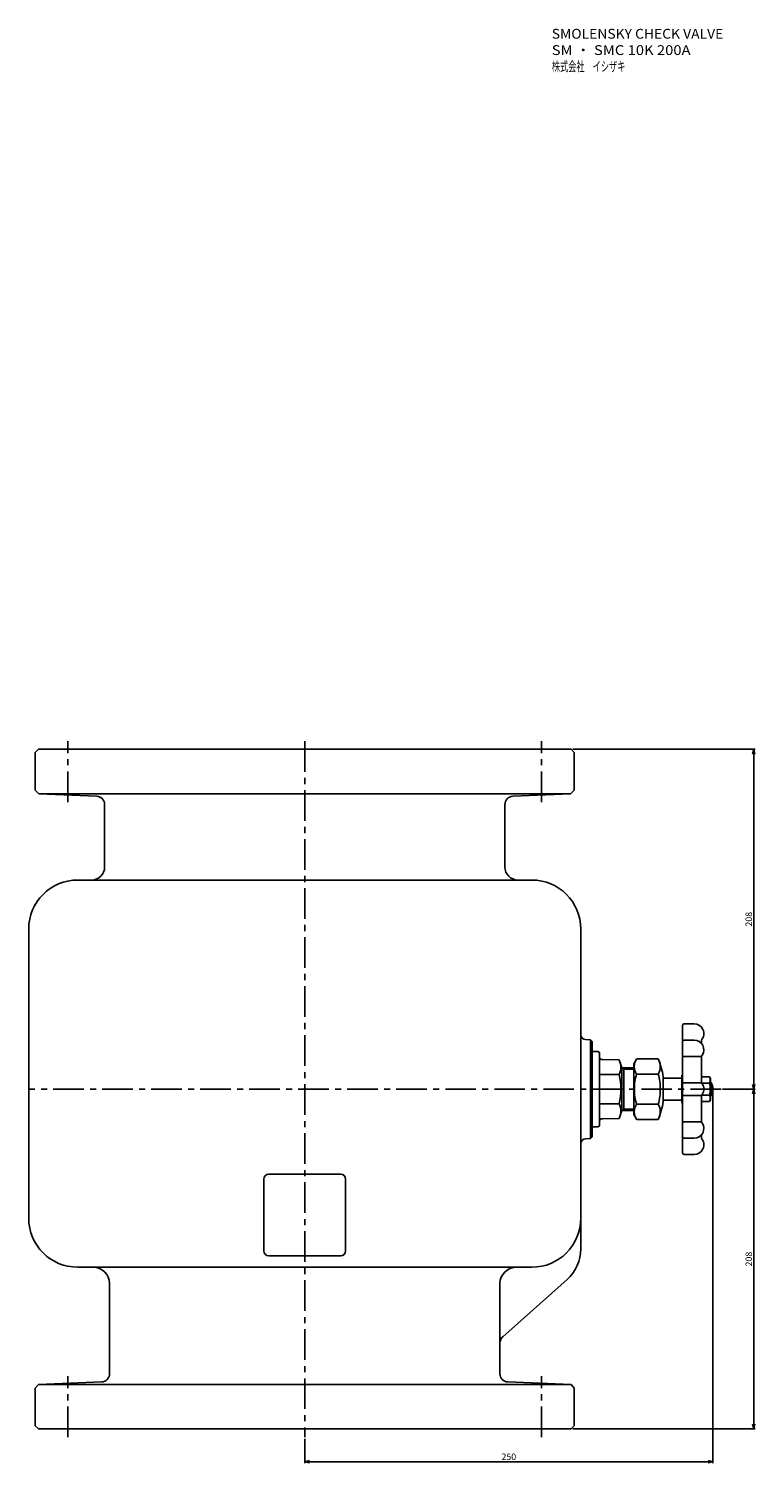
# Model space of a CAD drawing. Extents: x 20 to 969, y 20 to 898.
# Drawn here: x 524 to 969, y 20 to 898 of the extents above; entities that cross this region are included whole.
import ezdxf
from ezdxf.enums import TextEntityAlignment as Align

# ---------------------------------------------------------------- set-up
doc = ezdxf.new("R2010")
doc.units = 0
doc.header["$LTSCALE"] = 15
doc.linetypes.add('CENTER', pattern=[2, 1.25, -0.25, 0.25, -0.25])
doc.layers.add('CSLAYER1', color=7, linetype='CONTINUOUS')
doc.styles.add('EASYDRAW_FONT', font='monotxt', dxfattribs={"height": 1, "bigfont": 'bigfont'})

# ---------------------------------------------------------------- blocks, each defined once
blk = doc.blocks.new('BLKF0000')
at = {"layer": 'CSLAYER1', "color": 7, "linetype": 'CONTINUOUS'}
for p, q in [((948.599997, 249), (968.599997, 249)), ((967.599997, 249), (966.82354, 246.102223)), ((967.599997, 41), (967.599997, 249)), ((967.599997, 249), (968.376454, 246.102223)), ((856.799997, 41), (968.599997, 41)), ((967.599997, 41), (966.82354, 43.897778)), ((967.599997, 41), (968.376454, 43.897778))]:
    blk.add_line(p, q, dxfattribs=at)
at = {"layer": 'CSLAYER1', "color": 7, "style": 'EASYDRAW_FONT', "width": 0.84375}
blk.add_text('208', height=4, rotation=90, dxfattribs=at).set_placement((966.599976, 140.499954), (966.599976, 149.499954), align=Align.FIT)
blk = doc.blocks.new('BLKF0001')
at = {"layer": 'CSLAYER1', "color": 7, "linetype": 'CONTINUOUS'}
for p, q in [((856.799997, 457), (968.599997, 457)), ((967.599997, 457), (966.82354, 454.102223)), ((967.599997, 249), (967.599997, 457)), ((967.599997, 457), (968.376454, 454.102223)), ((967.599997, 249), (966.82354, 251.897778)), ((967.599997, 249), (968.376454, 251.897778))]:
    blk.add_line(p, q, dxfattribs=at)
at = {"layer": 'CSLAYER1', "color": 7, "style": 'EASYDRAW_FONT', "width": 0.84375}
blk.add_text('208', height=4, rotation=90, dxfattribs=at).set_placement((966.599976, 348.499939), (966.599976, 357.499939), align=Align.FIT)
blk = doc.blocks.new('BLKF0002')
at = {"layer": 'CSLAYER1', "color": 7, "linetype": 'CONTINUOUS'}
for p, q in [((942.599997, 248), (942.599997, 20)), ((692.799997, 35), (692.799997, 20)), ((692.799997, 21), (695.697775, 21.776458)), ((692.799997, 21), (942.599997, 21)), ((692.799997, 21), (695.697775, 20.223543)), ((942.599997, 21), (939.70222, 21.776458)), ((942.599997, 21), (939.70222, 20.223543))]:
    blk.add_line(p, q, dxfattribs=at)
at = {"layer": 'CSLAYER1', "color": 7, "style": 'EASYDRAW_FONT', "width": 0.84375}
blk.add_text('250', height=4, dxfattribs=at).set_placement((813.199951, 22.000004), (822.199951, 22.000004), align=Align.FIT)

msp = doc.modelspace()

# ---------------------------------------------------------------- linework, layer by layer
at = {"layer": 'CSLAYER1', "color": 7, "linetype": 'CONTINUOUS'}
for p, q in [((527.799997, 455), (529.799997, 457)), ((529.799997, 457), (692.799997, 457)), ((855.799997, 457), (692.799997, 457)), ((857.799997, 455), (855.799997, 457)), ((527.799997, 455), (527.799997, 432)), ((857.799997, 455), (857.799997, 432)), ((527.799997, 432), (530.066664, 429.733334)), ((857.799997, 432), (855.533331, 429.733334)), ((530.066664, 429.733334), (565.512571, 428.224997)), ((530.066664, 429.733334), (692.799997, 429.733334)), ((570.299997, 385), (570.299997, 423.229518)), ((855.533331, 429.733334), (692.799997, 429.733334)), ((815.299997, 385), (815.299997, 423.229518)), ((855.533331, 429.733334), (820.087424, 428.224997)), ((553.799997, 377), (562.299997, 377)), ((562.299997, 377), (692.799997, 377)), ((823.299997, 377), (692.799997, 377)), ((831.799997, 377), (823.299997, 377)), ((523.799997, 170), (523.799997, 347)), ((861.799997, 249), (861.799997, 347)), ((924.099997, 288), (924.099997, 249)), ((925.099997, 289), (931.099997, 289)), ((864.650184, 279.357491), (867.804988, 279.199751)), ((867.804988, 279.199751), (868.799997, 278.100004)), ((867.804988, 279.199751), (867.804988, 218.80025)), ((868.799997, 278.100004), (868.799997, 249)), ((931.099997, 279.041631), (925.099997, 279.041631)), ((935.599997, 279.031373), (935.599997, 278.016568)), ((869.299997, 272), (868.799997, 271.5)), ((869.299997, 272), (872.299997, 272)), ((873.299997, 271), (873.299997, 249)), ((874.299997, 267.25), (874.886785, 267.25)), ((875.273763, 267.160979), (885.299997, 266.897859)), ((885.299997, 266.897859), (886.799997, 262)), ((894.299997, 264.5), (896.017735, 267.475209)), ((894.299997, 264.5), (894.299997, 249)), ((909.129999, 267.475209), (896.017735, 267.475209)), ((935.773809, 269.073004), (924.099997, 269.073004)), ((935.599997, 268.066694), (935.599997, 253.974938)), ((885.299997, 257.94893), (873.299997, 257.94893)), ((886.799997, 262), (894.299997, 262)), ((886.799997, 262), (888.099035, 261.25)), ((886.799997, 262), (886.799997, 236)), ((888.099035, 261.25), (894.299997, 261.25)), ((888.099035, 261.25), (888.099035, 249)), ((909.233183, 258.237605), (895.950923, 258.237605)), ((912.233185, 256.533189), (912.233185, 249)), ((912.233185, 255.7), (923.599997, 255.7)), ((923.599997, 257.5), (924.099997, 257.5)), ((923.599997, 257.5), (923.599997, 249)), ((940.519441, 256.505554), (935.599997, 256.505554)), ((941.099997, 255.5), (940.519441, 256.505554)), ((941.099997, 255.5), (941.099997, 249)), ((861.799997, 165), (861.799997, 249)), ((868.799997, 219.899997), (868.799997, 249)), ((873.299997, 227), (873.299997, 249)), ((888.099035, 249), (888.099035, 236)), ((894.299997, 233.5), (894.299997, 249)), ((912.233185, 241.466812), (912.233185, 249)), ((923.599997, 240.5), (923.599997, 249)), ((935.773809, 252.968627), (924.099997, 252.968627)), ((924.099997, 210), (924.099997, 249)), ((940.519441, 252.752777), (935.86023, 252.752777)), ((941.599997, 253), (941.099997, 253)), ((941.901239, 252.375), (941.099997, 252.375)), ((941.099997, 242.5), (941.099997, 249)), ((941.599997, 253), (941.599997, 249)), ((941.599997, 245), (941.599997, 249)), ((885.299997, 240.051071), (873.299997, 240.051071)), ((909.233183, 239.762396), (895.950923, 239.762396)), ((912.233185, 242.3), (923.599997, 242.3)), ((923.599997, 240.5), (924.099997, 240.5)), ((935.773809, 245.031373), (924.099997, 245.031373)), ((935.599997, 229.933307), (935.599997, 244.025063)), ((940.519441, 241.494447), (935.599997, 241.494447)), ((940.519441, 245.247224), (935.86023, 245.247224)), ((941.099997, 242.5), (940.519441, 241.494447)), ((941.901239, 245.625), (941.099997, 245.625)), ((941.599997, 245), (941.099997, 245)), ((874.299997, 230.75), (874.886785, 230.75)), ((875.273763, 230.839022), (885.299997, 231.102142)), ((885.299997, 231.102142), (886.799997, 236)), ((886.799997, 236), (888.099035, 236.75)), ((886.799997, 236), (894.299997, 236)), ((888.099035, 236.75), (894.299997, 236.75)), ((894.299997, 233.5), (896.017735, 230.524792)), ((909.129999, 230.524792), (896.017735, 230.524792)), ((935.773809, 228.926997), (924.099997, 228.926997)), ((867.804988, 218.80025), (868.799997, 219.899997)), ((869.299997, 226), (868.799997, 226.5)), ((869.299997, 226), (872.299997, 226)), ((935.599997, 218.968627), (935.599997, 219.983433)), ((864.650184, 218.64251), (867.804988, 218.80025)), ((931.099997, 218.95837), (925.099997, 218.95837)), ((925.099997, 209), (931.099997, 209)), ((667.799997, 194), (667.799997, 150)), ((670.799997, 197), (714.799997, 197)), ((717.799997, 194), (717.799997, 150)), ((861.799997, 165), (861.799997, 151.226652)), ((670.799997, 147), (714.799997, 147)), ((563.299997, 140), (553.799997, 140)), ((563.299997, 140), (692.799997, 140)), ((822.299997, 140), (692.799997, 140)), ((813.978178, 97.491717), (853.409093, 132.541419)), ((822.299997, 140), (831.799997, 140)), ((573.299997, 74.80206), (573.299997, 130)), ((812.299997, 74.80206), (812.299997, 130)), ((529.795106, 68.242227), (527.799997, 66.079109)), ((527.799997, 66.079109), (527.799997, 43)), ((529.795106, 68.242227), (568.501853, 69.806136)), ((529.795106, 68.242227), (692.799997, 68.242227)), ((855.804889, 68.242227), (692.799997, 68.242227)), ((855.804889, 68.242227), (817.098142, 69.806136)), ((855.804889, 68.242227), (857.799997, 66.079109)), ((857.799997, 66.078336), (857.799997, 43)), ((527.799997, 43), (529.799997, 41)), ((529.799997, 41), (692.799997, 41)), ((855.799997, 41), (692.799997, 41)), ((857.799997, 43), (855.799997, 41))]:
    msp.add_line(p, q, dxfattribs=at)
at = {"layer": 'CSLAYER1', "color": 7, "linetype": 'CENTER'}
for p, q in [((547.799997, 424.733334), (547.799997, 462)), ((692.799997, 462), (692.799997, 36)), ((837.799997, 424.733334), (837.799997, 462)), ((947.599997, 249), (523.799997, 249)), ((547.799997, 36), (547.799997, 73.242227)), ((837.799997, 36), (837.799997, 73.242227))]:
    msp.add_line(p, q, dxfattribs=at)
at = {"layer": 'CSLAYER1', "color": 7, "linetype": 'CONTINUOUS'}
for centre, radius, start, end in [((565.299997, 423.229518), 5, 0, 87.563352), ((820.299997, 423.229518), 5, 92.436648, 180), ((562.299997, 385), 8, 270, 360), ((823.299997, 385), 8, 180, 270), ((553.799997, 347), 30, 90, 180), ((831.799997, 347), 30, 0, 90), ((864.799997, 282.353748), 3, 180, 267.137595), ((925.099997, 288), 1, 90, 180), ((931.099997, 283), 6, -41.409622, 90), ((925.099997, 278.041631), 1, 90, 180), ((931.099997, 273.041631), 6, -33.55731, 90), ((938.599997, 278.016568), 3, 180, 213.55731), ((872.299997, 271), 1, 0, 90), ((874.299997, 268.25), 1, 180, 270), ((875.299997, 268.160635), 1, 245.593193, 268.496721), ((875.789907, 262.423394), 10.510122, -25.196822, 25.196822), ((902.765779, 262.856407), 8.232593, 145.87235, 214.12765), ((864.828005, 249), 48, 9.02941, 22.637543), ((901.08264, 262.856407), 9.368283, -29.539633, 29.539633), ((938.599997, 268.066694), 3, 146.44269, 180), ((845.758331, 249), 40.541667, -12.752155, 12.752155), ((925.336953, 249), 30.803768, 162.549272, 180), ((874.804399, 249), 35.646524, 0, 15.019312), ((937.096432, 254.629166), 3.903565, -28.730202, 28.730202), ((925.336953, 249), 30.803768, 180, 197.450728), ((874.804399, 249), 35.646524, 344.980688, 360), ((938.599997, 253.974938), 3, 180, 213.55731), ((931.099997, 249), 6, 0, 33.55731), ((931.099997, 249), 6, 326.44269, 360), ((926.106571, 249), 14.893426, 0, 14.594436), ((926.106571, 249), 14.893426, 345.405564, 360), ((934.099997, 249), 8.5, 0, 28.072487), ((934.099997, 249), 8.5, 331.927513, 360), ((875.789907, 235.576607), 10.510122, -25.196822, 25.196822), ((902.765779, 235.143594), 8.232593, 145.87235, 214.12765), ((864.828005, 249), 48, 337.362457, 350.97059), ((901.08264, 235.143594), 9.368283, -29.539633, 29.539633), ((938.599997, 244.025063), 3, 146.44269, 180), ((937.096432, 243.370835), 3.903565, -28.730202, 28.730202), ((874.299997, 229.75), 1, 90, 180), ((875.299997, 229.839366), 1, 91.503279, 114.406807), ((938.599997, 229.933307), 3, 180, 213.55731), ((872.299997, 227), 1, 270, 360), ((925.099997, 219.95837), 1, 180, 270), ((931.099997, 224.95837), 6, -90, 33.55731), ((938.599997, 219.983433), 3, 146.44269, 180), ((864.799997, 215.646253), 3, 92.862405, 180), ((931.099997, 215), 6, -90, 41.409622), ((925.099997, 210), 1, 180, 270), ((670.799997, 194), 3, 90, 180), ((714.799997, 194), 3, 0, 90), ((553.799997, 170), 30, 180, 270), ((831.799997, 170), 30, 270, 360), ((670.799997, 150), 3, 180, 270), ((714.799997, 150), 3, 270, 360), ((836.799997, 151.226652), 25, 311.633539, 360), ((563.299997, 130), 10, 0, 90), ((822.299997, 130), 10, 90, 180), ((817.299997, 93.75467), 5, 131.633539, 180), ((568.299997, 74.80206), 5, 272.313722, 360), ((817.299997, 74.80206), 5, 180, 267.686278)]:
    msp.add_arc(centre, radius, start, end, dxfattribs=at)

# ---------------------------------------------------------------- block references
at = {"layer": 'CSLAYER1'}
for name in ['BLKF0001', 'BLKF0002', 'BLKF0000']:
    msp.add_blockref(name, (0, 0), dxfattribs=at)

# ---------------------------------------------------------------- texts
at = {"layer": 'CSLAYER1', "color": 7, "style": 'EASYDRAW_FONT'}
for s, width, p, p2 in [('SMOLENSKY CHECK VALVE', 0.846774, (843.994629, 891.951782), (948.994629, 891.951782)), ('SM ・ SMC 10K 200A', 0.85, (843.961609, 881.951782), (928.961609, 881.951782)), ('株式会社\u3000イシザキ', 0.865385, (844.07782, 871.951782), (889.07782, 871.951782))]:
    msp.add_text(s, height=6, dxfattribs=dict(at, width=width)).set_placement(p, p2, align=Align.FIT)

doc.saveas('drawing.dxf')
